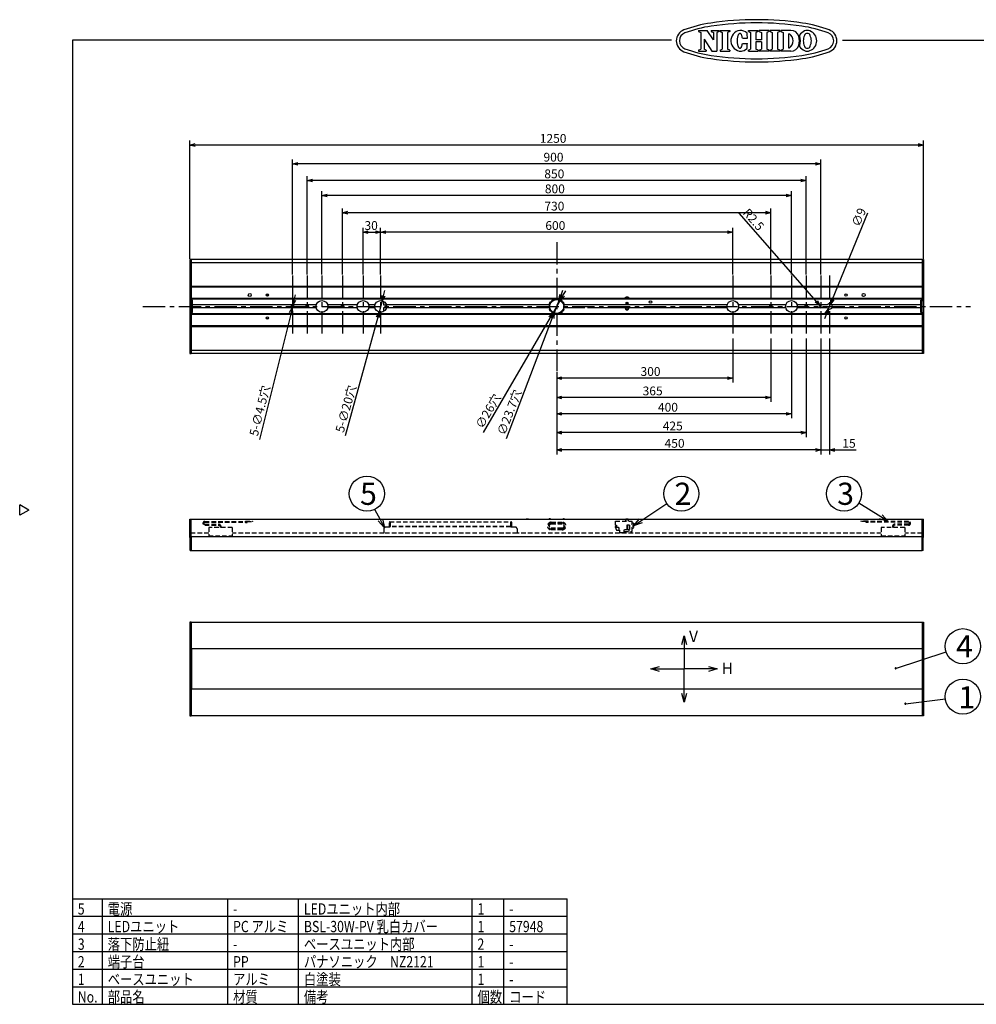
# Model space of a CAD drawing. Units: inches. Extents: x -1214 to -805, y 410 to 690.
# Drawn here: x -1214 to -942, y 410 to 690 of the extents above; entities that cross this region are included whole.
import ezdxf

# ---------------------------------------------------------------- set-up
doc = ezdxf.new("R2010")
doc.units = ezdxf.units.IN
doc.header["$LTSCALE"] = 0.2
doc.linetypes.add('CENTER', pattern=[50.8, 31.75, -6.35, 6.35, -6.35])
doc.linetypes.add('HIDDEN', pattern=[9.525, 6.35, -3.175])
doc.styles.get("Standard").update_dxf_attribs({"font": 'txt.shx', "bigfont": 'bigfont.shx'})
doc.styles.add('高3.2', font='txt.shx', dxfattribs={"height": 3.2, "bigfont": 'bigfont.shx'})
doc.styles.add('高6.3', font='txt.shx', dxfattribs={"height": 6.3, "bigfont": 'bigfont.shx'})

msp = doc.modelspace()

# ---------------------------------------------------------------- linework, layer by layer
at = {"color": 3}
for p, q in [((-1021.29, 686.95), (-1018.8, 686.95)), ((-1021.29, 686.95), (-1021.29, 686.65)), ((-1021.29, 686.65), (-1020.67, 686.33)), ((-1020.67, 686.33), (-1020.67, 681.65)), ((-1017.04, 684.27), (-1018.8, 686.95)), ((-1017.66, 686.95), (-1015.46, 686.95)), ((-1017.66, 686.95), (-1017.66, 686.65)), ((-1017.66, 686.65), (-1017.04, 686.33)), ((-1017.04, 686.33), (-1017.04, 684.27)), ((-1015.46, 686.65), (-1016.09, 686.33)), ((-1016.09, 686.33), (-1016.09, 681.02)), ((-1015.46, 686.95), (-1015.46, 686.65)), ((-1015.16, 686.95), (-1012.4, 686.95)), ((-1015.16, 686.95), (-1015.16, 686.65)), ((-1015.16, 686.65), (-1014.53, 686.33)), ((-1014.53, 686.33), (-1014.53, 681.65)), ((-1012.4, 686.65), (-1013.02, 686.33)), ((-1013.02, 686.33), (-1013.02, 681.65)), ((-1012.4, 686.95), (-1012.4, 686.65)), ((-1010.04, 685.56), (-1010.09, 685.43)), ((-1009.98, 685.68), (-1010.04, 685.56)), ((-1009.93, 685.78), (-1009.98, 685.68)), ((-1009.87, 685.87), (-1009.93, 685.78)), ((-1009.81, 685.95), (-1009.87, 685.87)), ((-1009.74, 686.01), (-1009.81, 685.95)), ((-1009.68, 686.06), (-1009.74, 686.01)), ((-1009.61, 686.09), (-1009.68, 686.06)), ((-1009.54, 686.1), (-1009.61, 686.09)), ((-1009.48, 686.1), (-1009.54, 686.1)), ((-1009.41, 686.08), (-1009.48, 686.1)), ((-1009.34, 686.05), (-1009.41, 686.08)), ((-1009.28, 686), (-1009.34, 686.05)), ((-1009.22, 685.93), (-1009.28, 686)), ((-1009.16, 685.85), (-1009.22, 685.93)), ((-1009.1, 685.75), (-1009.16, 685.85)), ((-1009.04, 685.64), (-1009.1, 685.75)), ((-1008.99, 685.52), (-1009.04, 685.64)), ((-1008.95, 685.39), (-1008.99, 685.52)), ((-1007.13, 686.95), (-1004.34, 686.95)), ((-1007.13, 686.65), (-1007.13, 686.95)), ((-1007.13, 686.65), (-1006.5, 686.33)), ((-1006.5, 686.33), (-1006.5, 681.65)), ((-1004.34, 686.65), (-1004.96, 686.33)), ((-1004.96, 686.33), (-1004.96, 684.29)), ((-1004.34, 686.65), (-1004.34, 686.95)), ((-1001.26, 686.95), (-1004.05, 686.95)), ((-1004.05, 686.65), (-1004.05, 686.95)), ((-1004.05, 686.65), (-1003.42, 686.33)), ((-1003.42, 686.33), (-1003.42, 684.29)), ((-1001.26, 686.65), (-1001.88, 686.33)), ((-1001.88, 686.33), (-1001.88, 681.65)), ((-1001.26, 686.95), (-1001.26, 686.65)), ((-998.21, 686.95), (-1000.96, 686.95)), ((-1000.96, 686.95), (-1000.96, 686.65)), ((-1000.96, 686.65), (-1000.34, 686.33)), ((-1000.34, 686.33), (-1000.34, 681.65)), ((-998.21, 686.65), (-998.83, 686.33)), ((-998.83, 686.33), (-998.83, 681.65)), ((-998.21, 686.95), (-998.21, 686.65)), ((-995.07, 686.95), (-997.9, 686.95)), ((-997.9, 686.95), (-997.9, 686.65)), ((-997.9, 686.65), (-997.28, 686.33)), ((-997.28, 686.33), (-997.28, 681.65)), ((-995.77, 686), (-995.77, 681.97)), ((-995.77, 686), (-995.49, 686)), ((-1199.07, 684.21), (-1199.07, 410.21)), ((-1028.97, 684.21), (-1199.07, 684.21)), ((-1019.72, 684.5), (-1019.72, 681.65)), ((-1019.72, 684.5), (-1017.54, 681.02)), ((-1010.29, 684.08), (-1010.3, 683.9)), ((-1010.3, 683.9), (-1010.29, 683.71)), ((-1010.28, 684.45), (-1010.29, 684.27)), ((-1010.29, 684.27), (-1010.29, 684.08)), ((-1010.29, 683.71), (-1010.28, 683.53)), ((-1010.26, 684.63), (-1010.28, 684.45)), ((-1010.28, 683.53), (-1010.26, 683.35)), ((-1010.23, 684.81), (-1010.26, 684.63)), ((-1010.26, 683.35), (-1010.24, 683.17)), ((-1010.24, 683.17), (-1010.21, 683.01)), ((-1010.2, 684.97), (-1010.23, 684.81)), ((-1010.21, 683.01), (-1010.18, 682.84)), ((-1010.17, 685.13), (-1010.2, 684.97)), ((-1010.18, 682.84), (-1010.14, 682.69)), ((-1010.13, 685.29), (-1010.17, 685.13)), ((-1010.14, 682.69), (-1010.1, 682.55)), ((-1010.09, 685.43), (-1010.13, 685.29)), ((-1008.96, 682.58), (-1008.91, 682.73)), ((-1008.9, 685.24), (-1008.95, 685.39)), ((-1008.91, 682.73), (-1008.88, 682.88)), ((-1008.87, 685.09), (-1008.9, 685.24)), ((-1008.88, 682.88), (-1008.84, 683.05)), ((-1008.84, 684.92), (-1008.87, 685.09)), ((-1008.81, 684.75), (-1008.84, 684.92)), ((-1008.84, 683.05), (-1008.82, 683.22)), ((-1008.82, 683.22), (-1007.41, 683.21)), ((-1008.81, 684.75), (-1007.4, 684.75)), ((-1003.42, 684.29), (-1004.96, 684.29)), ((-1003.42, 683.69), (-1004.96, 683.69)), ((-1004.96, 683.69), (-1004.96, 681.65)), ((-1003.42, 683.69), (-1003.42, 681.65)), ((-980.41, 684.21), (-809.07, 684.21)), ((-1021.29, 681.32), (-1020.67, 681.65)), ((-1021.29, 681.32), (-1021.29, 681.02)), ((-1021.29, 681.02), (-1019.09, 681.02)), ((-1019.09, 681.32), (-1019.72, 681.65)), ((-1019.09, 681.32), (-1019.09, 681.02)), ((-1017.54, 681.02), (-1016.09, 681.02)), ((-1015.16, 681.32), (-1014.53, 681.65)), ((-1015.16, 681.32), (-1015.16, 681.02)), ((-1015.16, 681.02), (-1012.4, 681.02)), ((-1012.4, 681.32), (-1013.02, 681.65)), ((-1012.4, 681.32), (-1012.4, 681.02)), ((-1010.1, 682.55), (-1010.05, 682.42)), ((-1010.05, 682.42), (-1010, 682.3)), ((-1010, 682.3), (-1009.94, 682.19)), ((-1009.94, 682.19), (-1009.88, 682.1)), ((-1009.88, 682.1), (-1009.82, 682.03)), ((-1009.82, 682.03), (-1009.76, 681.96)), ((-1009.76, 681.96), (-1009.69, 681.92)), ((-1009.69, 681.92), (-1009.63, 681.89)), ((-1009.63, 681.89), (-1009.56, 681.87)), ((-1009.56, 681.87), (-1009.49, 681.87)), ((-1009.49, 681.87), (-1009.43, 681.89)), ((-1009.43, 681.89), (-1009.36, 681.93)), ((-1009.36, 681.93), (-1009.29, 681.98)), ((-1009.29, 681.98), (-1009.23, 682.04)), ((-1009.23, 682.04), (-1009.17, 682.12)), ((-1009.17, 682.12), (-1009.11, 682.22)), ((-1009.11, 682.22), (-1009.06, 682.33)), ((-1009.06, 682.33), (-1009, 682.45)), ((-1009, 682.45), (-1008.96, 682.58)), ((-1007.13, 681.32), (-1006.5, 681.65)), ((-1007.13, 681.02), (-1007.13, 681.32)), ((-1007.13, 681.02), (-1004.34, 681.02)), ((-1004.34, 681.32), (-1004.96, 681.65)), ((-1004.34, 681.32), (-1004.34, 681.02)), ((-1004.05, 681.32), (-1003.42, 681.65)), ((-1004.05, 681.32), (-1004.05, 681.02)), ((-1001.26, 681.02), (-1004.05, 681.02)), ((-1001.26, 681.32), (-1001.88, 681.65)), ((-1001.26, 681.32), (-1001.26, 681.02)), ((-1000.96, 681.32), (-1000.34, 681.65)), ((-1000.96, 681.32), (-1000.96, 681.02)), ((-998.21, 681.02), (-1000.96, 681.02)), ((-998.21, 681.32), (-998.83, 681.65)), ((-998.21, 681.32), (-998.21, 681.02)), ((-997.9, 681.32), (-997.28, 681.65)), ((-997.9, 681.32), (-997.9, 681.02)), ((-995.07, 681.02), (-997.9, 681.02)), ((-995.77, 681.97), (-995.49, 681.97)), ((-1165.39, 621.83), (-1165.73, 621.83)), ((-1165.73, 621.83), (-1165.73, 595.17)), ((-1165.39, 621.83), (-1165.39, 610.21)), ((-957.73, 621.8), (-1165.39, 621.8)), ((-957.73, 621.83), (-957.39, 621.83)), ((-957.73, 621.83), (-957.73, 610.21)), ((-957.39, 621.83), (-957.39, 595.17)), ((-957.73, 620.92), (-1165.39, 620.92)), ((-957.73, 614.17), (-1165.39, 614.17)), ((-957.73, 614), (-1165.39, 614)), ((-1165.39, 610.17), (-1165.73, 610.17)), ((-1165.39, 610.58), (-1165.39, 610.75)), ((-957.73, 610.75), (-1165.39, 610.75)), ((-1062.15, 610.58), (-1165.39, 610.58)), ((-1164.98, 610.25), (-1165.39, 610.25)), ((-1165.06, 610.21), (-1165.39, 610.21)), ((-1165.39, 606.83), (-1165.39, 610.17)), ((-1165.06, 606.79), (-1165.06, 610.21)), ((-1164.98, 606.75), (-1164.98, 610.25)), ((-1062.93, 609.92), (-1063.16, 609.92)), ((-957.73, 610.58), (-1060.96, 610.58)), ((-1060.18, 609.92), (-1059.95, 609.92)), ((-1041.99, 610.92), (-1041.99, 611.12)), ((-1041.99, 611.12), (-1041.16, 611.12)), ((-1041.96, 610.92), (-1041.99, 610.92)), ((-1041.84, 611.1), (-1041.97, 610.92)), ((-1041.97, 610.92), (-1041.91, 610.88)), ((-1041.91, 610.88), (-1041.81, 611.03)), ((-1041.26, 610.92), (-1041.89, 610.92)), ((-1041.31, 611.1), (-1041.84, 611.1)), ((-1041.81, 611.03), (-1041.34, 611.03)), ((-1041.34, 611.03), (-1041.24, 610.88)), ((-1041.18, 610.92), (-1041.31, 611.1)), ((-1041.24, 610.88), (-1041.18, 610.92)), ((-1041.16, 610.92), (-1041.19, 610.92)), ((-1041.16, 611.12), (-1041.16, 610.92)), ((-958.14, 606.75), (-958.14, 610.25)), ((-958.14, 610.25), (-957.73, 610.25)), ((-958.06, 606.79), (-958.06, 610.21)), ((-958.06, 610.21), (-957.73, 610.21)), ((-957.73, 610.58), (-957.73, 610.75)), ((-957.73, 610.17), (-957.39, 610.17)), ((-957.73, 606.83), (-957.73, 610.17)), ((-1129.84, 608.92), (-1164.98, 608.92)), ((-1129.84, 608.08), (-1164.98, 608.08)), ((-1118.17, 608.92), (-1126.61, 608.92)), ((-1118.17, 608.08), (-1126.61, 608.08)), ((-1113.17, 608.92), (-1114.94, 608.92)), ((-1113.17, 608.08), (-1114.94, 608.08)), ((-1063.68, 608.92), (-1109.94, 608.92)), ((-1063.68, 608.08), (-1109.94, 608.08)), ((-1063.39, 609.25), (-1063.72, 609.25)), ((-1063.72, 607.75), (-1063.39, 607.75)), ((-1063.45, 609.08), (-1063.62, 609.08)), ((-1063.62, 607.92), (-1063.45, 607.92)), ((-1063.47, 609.75), (-1063.09, 609.75)), ((-1063.09, 607.25), (-1063.47, 607.25)), ((-1060.03, 609.75), (-1059.65, 609.75)), ((-1059.65, 607.25), (-1060.03, 607.25)), ((-1059.4, 609.25), (-1059.73, 609.25)), ((-1059.73, 607.75), (-1059.4, 607.75)), ((-1059.5, 609.08), (-1059.67, 609.08)), ((-1059.67, 607.92), (-1059.5, 607.92)), ((-1013.17, 608.92), (-1059.43, 608.92)), ((-1053.61, 608.08), (-1059.43, 608.08)), ((-1013.17, 608.08), (-1052.84, 608.08)), ((-996.51, 608.92), (-1009.94, 608.92)), ((-996.51, 608.08), (-1009.94, 608.08)), ((-984.68, 608.92), (-993.28, 608.92)), ((-984.68, 608.08), (-993.28, 608.08)), ((-958.14, 608.92), (-983.43, 608.92)), ((-958.14, 608.08), (-983.43, 608.08)), ((-1165.39, 606.83), (-1165.73, 606.83)), ((-1165.06, 606.79), (-1165.39, 606.79)), ((-1165.39, 606.79), (-1165.39, 595.17)), ((-1165.39, 606.75), (-1164.98, 606.75)), ((-1165.39, 606.25), (-1165.39, 606.42)), ((-1062.15, 606.42), (-1165.39, 606.42)), ((-957.73, 606.25), (-1165.39, 606.25)), ((-1062.93, 607.08), (-1063.16, 607.08)), ((-957.73, 606.42), (-1060.96, 606.42)), ((-1060.18, 607.08), (-1059.95, 607.08)), ((-957.73, 606.75), (-958.14, 606.75)), ((-958.06, 606.79), (-957.73, 606.79)), ((-957.73, 606.83), (-957.39, 606.83)), ((-957.73, 606.79), (-957.73, 595.17)), ((-957.73, 606.25), (-957.73, 606.42)), ((-957.73, 603), (-1165.39, 603)), ((-1165.39, 602.83), (-957.73, 602.83)), ((-1165.39, 596.08), (-957.73, 596.08)), ((-1165.73, 595.17), (-1165.39, 595.17)), ((-1165.39, 595.2), (-957.73, 595.2)), ((-957.39, 595.17), (-957.73, 595.17)), ((-1211.47, 550.66), (-1214.07, 552.16)), ((-1214.07, 549.16), (-1214.07, 552.16)), ((-1211.47, 550.66), (-1214.07, 549.16)), ((-1165.73, 542.87), (-1165.73, 548.04)), ((-1165.73, 548.04), (-957.39, 548.04)), ((-1165.39, 543.02), (-1165.39, 548.04)), ((-957.73, 543.02), (-957.73, 548.04)), ((-957.39, 542.87), (-957.39, 548.04)), ((-1165.73, 543.02), (-1165.39, 543.02)), ((-1165.73, 542.87), (-1165.64, 542.87)), ((-1165.64, 539.12), (-1165.64, 543.02)), ((-1165.39, 543.11), (-957.73, 543.11)), ((-1165.31, 543.09), (-1165.39, 543.09)), ((-1165.31, 539.12), (-1165.31, 543.09)), ((-957.81, 543.09), (-957.73, 543.09)), ((-957.81, 539.12), (-957.81, 543.09)), ((-957.39, 543.02), (-957.73, 543.02)), ((-957.48, 539.12), (-957.48, 543.02)), ((-957.39, 542.87), (-957.48, 542.87)), ((-1165.64, 539.12), (-1165.31, 539.12)), ((-1165.31, 539.15), (-957.81, 539.15)), ((-957.48, 539.12), (-957.81, 539.12)), ((-1165.73, 518.83), (-1165.73, 492.16)), ((-1165.39, 518.83), (-1165.73, 518.83)), ((-1165.39, 518.83), (-1165.39, 511.21)), ((-1165.39, 518.79), (-957.73, 518.79)), ((-957.73, 518.83), (-957.73, 511.21)), ((-957.73, 518.83), (-957.39, 518.83)), ((-957.39, 518.83), (-957.39, 492.16)), ((-1165.73, 511.11), (-1165.64, 511.11)), ((-1165.73, 510.39), (-1165.64, 510.39)), ((-1165.73, 509.87), (-1165.64, 509.87)), ((-1165.64, 511.21), (-1165.64, 499.78)), ((-1165.64, 511.21), (-1165.31, 511.21)), ((-1165.31, 511.21), (-1165.31, 499.78)), ((-957.81, 511.18), (-1165.31, 511.18)), ((-957.48, 511.21), (-957.81, 511.21)), ((-957.81, 511.21), (-957.81, 499.78)), ((-957.48, 511.21), (-957.48, 499.78)), ((-957.39, 511.11), (-957.48, 511.11)), ((-957.39, 510.39), (-957.48, 510.39)), ((-957.39, 509.87), (-957.48, 509.87)), ((-1165.73, 508.95), (-1165.64, 508.95)), ((-1165.73, 508.7), (-1165.64, 508.7)), ((-957.39, 508.95), (-957.48, 508.95)), ((-957.39, 508.7), (-957.48, 508.7)), ((-1165.73, 502.29), (-1165.64, 502.29)), ((-1165.73, 502.04), (-1165.64, 502.04)), ((-1165.73, 501.12), (-1165.64, 501.12)), ((-957.39, 502.29), (-957.48, 502.29)), ((-957.39, 502.04), (-957.48, 502.04)), ((-957.39, 501.12), (-957.48, 501.12)), ((-1165.73, 500.59), (-1165.64, 500.59)), ((-1165.73, 499.88), (-1165.64, 499.88)), ((-1165.64, 499.78), (-1165.31, 499.78)), ((-1165.39, 499.78), (-1165.39, 492.16)), ((-1165.31, 499.81), (-957.81, 499.81)), ((-957.48, 499.78), (-957.81, 499.78)), ((-957.73, 499.78), (-957.73, 492.16)), ((-957.39, 500.59), (-957.48, 500.59)), ((-957.39, 499.88), (-957.48, 499.88)), ((-1165.73, 492.16), (-1165.39, 492.16)), ((-957.73, 492.19), (-1165.39, 492.19)), ((-957.39, 492.16), (-957.73, 492.16)), ((-1199.07, 440.21), (-1058.55, 440.21)), ((-1058.55, 410.21), (-1058.55, 440.21)), ((-1199.07, 410.21), (-809.07, 410.21))]:
    msp.add_line(p, q, dxfattribs=at)
for p, q in [((-1165.73, 622.08), (-1165.73, 655.63)), ((-957.39, 622.08), (-957.39, 655.63)), ((-958.89, 654.38), (-1164.23, 654.38)), ((-1136.56, 617.57), (-1136.56, 650.3)), ((-986.56, 617.57), (-986.56, 650.3)), ((-988.06, 649.05), (-1135.06, 649.05)), ((-1132.39, 617.57), (-1132.39, 645.55)), ((-992.23, 644.3), (-1130.89, 644.3)), ((-990.73, 617.57), (-990.73, 645.55)), ((-1128.23, 617.57), (-1128.23, 641.3)), ((-994.89, 617.57), (-994.89, 641.3)), ((-996.39, 640.05), (-1126.73, 640.05)), ((-1122.39, 617.57), (-1122.39, 636.38)), ((-1002.23, 635.13), (-1120.89, 635.13)), ((-1000.73, 617.57), (-1000.73, 636.38)), ((-983.21, 610.58), (-973.2, 635.13)), ((-987.82, 609.94), (-1009.74, 635.04)), ((-1116.56, 617.57), (-1116.56, 630.87)), ((-1115.06, 629.62), (-1113.06, 629.62)), ((-1111.56, 617.57), (-1111.56, 630.87)), ((-1111.56, 617.82), (-1111.56, 630.87)), ((-1013.06, 629.62), (-1110.06, 629.62)), ((-1011.56, 617.57), (-1011.56, 630.87)), ((-1110.72, 611.55), (-1110.33, 613)), ((-1060.32, 611.75), (-1059.79, 613.15)), ((-1059.71, 611.67), (-1058.96, 612.96)), ((-1136.1, 610.32), (-1135.74, 611.77)), ((-1111.12, 610.11), (-1112, 606.89)), ((-1060.47, 610.37), (-1062.65, 606.63)), ((-1060.86, 610.34), (-1062.26, 606.65)), ((-1136.47, 608.86), (-1136.65, 608.13)), ((-986.56, 608.5), (-986.83, 608.81)), ((-984.34, 607.8), (-983.78, 609.19)), ((-1137.01, 606.68), (-1146.01, 570.72)), ((-1112.39, 605.44), (-1121.61, 571.72)), ((-1063.4, 605.33), (-1082.4, 572.7)), ((-1062.8, 605.25), (-1075.88, 570.9)), ((-984.91, 606.42), (-985.47, 605.03)), ((-1011.56, 599.43), (-1011.56, 586.89)), ((-1000.73, 599.43), (-1000.73, 581.37)), ((-994.89, 599.43), (-994.89, 576.74)), ((-990.73, 599.43), (-990.73, 571.41)), ((-986.56, 599.43), (-986.56, 566.48)), ((-986.56, 599.43), (-986.56, 566.48)), ((-984.06, 599.43), (-984.06, 566.48)), ((-1061.56, 589.95), (-1061.56, 586.89)), ((-1061.56, 589.95), (-1061.56, 581.37)), ((-1061.56, 589.95), (-1061.56, 576.74)), ((-1061.56, 589.95), (-1061.56, 571.41)), ((-1061.56, 589.95), (-1061.56, 566.48)), ((-1013.06, 588.14), (-1060.06, 588.14)), ((-1002.23, 582.62), (-1060.06, 582.62)), ((-996.39, 577.99), (-1060.06, 577.99)), ((-992.23, 572.66), (-1060.06, 572.66)), ((-988.06, 567.73), (-1060.06, 567.73)), ((-988.06, 567.73), (-989.56, 567.73)), ((-986.56, 567.73), (-984.06, 567.73)), ((-982.56, 567.73), (-976.48, 567.73)), ((-1037.66, 547.59), (-1030.3, 552.52)), ((-969.5, 548.76), (-975.72, 552.65)), ((-1111.64, 547.86), (-1113.17, 550.85)), ((-1025.39, 512.43), (-1025.39, 505.49)), ((-965.3, 505.66), (-950.96, 510.38)), ((-1032.32, 505.49), (-1025.39, 505.49)), ((-1018.46, 505.49), (-1025.39, 505.49)), ((-1025.39, 498.56), (-1025.39, 505.49)), ((-962.54, 495.63), (-951.17, 497.02)), ((-1190.57, 410.21), (-1190.57, 440.21)), ((-1154.96, 410.21), (-1154.96, 440.21)), ((-1134.85, 410.21), (-1134.85, 440.21)), ((-1085.56, 410.21), (-1085.56, 440.21)), ((-1076.55, 410.21), (-1076.55, 440.21)), ((-1199.07, 425.21), (-1058.55, 425.21)), ((-1199.07, 420.21), (-1058.55, 420.21)), ((-1199.07, 415.21), (-1058.55, 415.21))]:
    msp.add_line(p, q)
at = {"color": 0, "linetype": 'ByBlock', "lineweight": -2}
for p, q in [((-1165.73, 654.38), (-1164.23, 654.78)), ((-958.89, 654.78), (-957.39, 654.38)), ((-1164.23, 653.98), (-1165.73, 654.38)), ((-1165.73, 654.38), (-1164.23, 654.38)), ((-957.39, 654.38), (-958.89, 653.98)), ((-957.39, 654.38), (-958.89, 654.38)), ((-1136.56, 649.05), (-1135.06, 649.45)), ((-988.06, 649.45), (-986.56, 649.05)), ((-1135.06, 648.64), (-1136.56, 649.05)), ((-1136.56, 649.05), (-1135.06, 649.05)), ((-986.56, 649.05), (-988.06, 648.64)), ((-986.56, 649.05), (-988.06, 649.05)), ((-1132.39, 644.3), (-1130.89, 644.7)), ((-1130.89, 643.9), (-1132.39, 644.3)), ((-1132.39, 644.3), (-1130.89, 644.3)), ((-992.23, 644.7), (-990.73, 644.3)), ((-990.73, 644.3), (-992.23, 643.9)), ((-990.73, 644.3), (-992.23, 644.3)), ((-1128.23, 640.05), (-1126.73, 640.45)), ((-1126.73, 639.65), (-1128.23, 640.05)), ((-1128.23, 640.05), (-1126.73, 640.05)), ((-996.39, 640.45), (-994.89, 640.05)), ((-994.89, 640.05), (-996.39, 639.65)), ((-994.89, 640.05), (-996.39, 640.05)), ((-1122.39, 635.13), (-1120.89, 635.54)), ((-1120.89, 634.73), (-1122.39, 635.13)), ((-1122.39, 635.13), (-1120.89, 635.13)), ((-1002.23, 635.54), (-1000.73, 635.13)), ((-1000.73, 635.13), (-1002.23, 634.73)), ((-1000.73, 635.13), (-1002.23, 635.13)), ((-1116.56, 629.62), (-1115.06, 630.02)), ((-1115.06, 629.22), (-1116.56, 629.62)), ((-1116.56, 629.62), (-1115.06, 629.62)), ((-1113.06, 630.02), (-1111.56, 629.62)), ((-1111.56, 629.62), (-1113.06, 629.22)), ((-1111.56, 629.62), (-1113.06, 629.62)), ((-1111.56, 629.62), (-1110.06, 630.02)), ((-1110.06, 629.22), (-1111.56, 629.62)), ((-1111.56, 629.62), (-1110.06, 629.62)), ((-1013.06, 630.02), (-1011.56, 629.62)), ((-1011.56, 629.62), (-1013.06, 629.22)), ((-1011.56, 629.62), (-1013.06, 629.62)), ((-1136.47, 608.86), (-1136.49, 610.42)), ((-1136.47, 608.86), (-1136.1, 610.32)), ((-1135.71, 610.22), (-1136.47, 608.86)), ((-1111.12, 610.11), (-1111.11, 611.66)), ((-1111.12, 610.11), (-1110.72, 611.55)), ((-1110.34, 611.45), (-1111.12, 610.11)), ((-1060.86, 610.34), (-1060.7, 611.89)), ((-1060.86, 610.34), (-1060.32, 611.75)), ((-1059.95, 611.6), (-1060.86, 610.34)), ((-1060.47, 610.37), (-1060.06, 611.87)), ((-1060.47, 610.37), (-1059.71, 611.67)), ((-1059.37, 611.47), (-1060.47, 610.37)), ((-986.83, 608.81), (-987.82, 609.94)), ((-987.52, 610.21), (-986.83, 608.81)), ((-983.78, 609.19), (-983.58, 610.73)), ((-983.78, 609.19), (-983.21, 610.58)), ((-982.84, 610.43), (-983.78, 609.19)), ((-1137.4, 606.78), (-1136.65, 608.13)), ((-1136.65, 608.13), (-1137.01, 606.68)), ((-1136.65, 608.13), (-1136.62, 606.58)), ((-986.83, 608.81), (-988.12, 609.68)), ((-985.28, 606.57), (-984.34, 607.8)), ((-984.34, 607.8), (-984.91, 606.42)), ((-984.34, 607.8), (-984.54, 606.26)), ((-1112.78, 605.55), (-1112, 606.89)), ((-1112, 606.89), (-1112.39, 605.44)), ((-1112, 606.89), (-1112.01, 605.34)), ((-1063.75, 605.53), (-1062.65, 606.63)), ((-1062.65, 606.63), (-1063.4, 605.33)), ((-1063.17, 605.39), (-1062.26, 606.65)), ((-1062.65, 606.63), (-1063.06, 605.13)), ((-1062.26, 606.65), (-1062.8, 605.25)), ((-1062.26, 606.65), (-1062.42, 605.11)), ((-1061.56, 588.14), (-1060.06, 588.55)), ((-1060.06, 587.74), (-1061.56, 588.14)), ((-1061.56, 588.14), (-1060.06, 588.14)), ((-1013.06, 588.55), (-1011.56, 588.14)), ((-1011.56, 588.14), (-1013.06, 587.74)), ((-1011.56, 588.14), (-1013.06, 588.14)), ((-1061.56, 582.62), (-1060.06, 583.02)), ((-1060.06, 582.22), (-1061.56, 582.62)), ((-1061.56, 582.62), (-1060.06, 582.62)), ((-1002.23, 583.02), (-1000.73, 582.62)), ((-1000.73, 582.62), (-1002.23, 582.22)), ((-1000.73, 582.62), (-1002.23, 582.62)), ((-1061.56, 577.99), (-1060.06, 578.39)), ((-1060.06, 577.59), (-1061.56, 577.99)), ((-1061.56, 577.99), (-1060.06, 577.99)), ((-996.39, 578.39), (-994.89, 577.99)), ((-994.89, 577.99), (-996.39, 577.59)), ((-994.89, 577.99), (-996.39, 577.99)), ((-1061.56, 572.66), (-1060.06, 573.06)), ((-1060.06, 572.26), (-1061.56, 572.66)), ((-1061.56, 572.66), (-1060.06, 572.66)), ((-992.23, 573.06), (-990.73, 572.66)), ((-990.73, 572.66), (-992.23, 572.26)), ((-990.73, 572.66), (-992.23, 572.66)), ((-1061.56, 567.73), (-1060.06, 568.13)), ((-988.06, 568.13), (-986.56, 567.73)), ((-988.06, 568.13), (-986.56, 567.73)), ((-984.06, 567.73), (-982.56, 568.13)), ((-1060.06, 567.33), (-1061.56, 567.73)), ((-1061.56, 567.73), (-1060.06, 567.73)), ((-986.56, 567.73), (-988.06, 567.33)), ((-986.56, 567.73), (-988.06, 567.73)), ((-986.56, 567.73), (-988.06, 567.33)), ((-986.56, 567.73), (-988.06, 567.73)), ((-982.56, 567.33), (-984.06, 567.73)), ((-984.06, 567.73), (-982.56, 567.73)), ((-967.38, 547.44), (-969.5, 548.76)), ((-969.15, 549.33), (-967.38, 547.44)), ((-1110.5, 545.64), (-1112.23, 547.56)), ((-1110.5, 545.64), (-1111.64, 547.86)), ((-1111.04, 548.17), (-1110.5, 545.64)), ((-1039.74, 546.2), (-1038.04, 548.15)), ((-1039.74, 546.2), (-1037.66, 547.59)), ((-1037.29, 547.04), (-1039.74, 546.2)), ((-967.38, 547.44), (-969.86, 548.19)), ((-1026.06, 512.43), (-1025.39, 514.93)), ((-1025.39, 514.93), (-1024.72, 512.43)), ((-1025.39, 514.93), (-1025.39, 512.43)), ((-1034.82, 505.49), (-1032.32, 506.16)), ((-1032.32, 504.82), (-1034.82, 505.49)), ((-1034.82, 505.49), (-1032.32, 505.49)), ((-1018.46, 506.16), (-1015.96, 505.49)), ((-1015.96, 505.49), (-1018.46, 504.82)), ((-1015.96, 505.49), (-1018.46, 505.49)), ((-1025.39, 496.06), (-1026.06, 498.56)), ((-1024.72, 498.56), (-1025.39, 496.06)), ((-1025.39, 496.06), (-1025.39, 498.56))]:
    msp.add_line(p, q, dxfattribs=at)
at = {"linetype": 'CENTER'}
for p, q in [((-1061.56, 626.8), (-1061.56, 590.2)), ((-1136.56, 617.32), (-1136.56, 599.68)), ((-1132.39, 617.32), (-1132.39, 599.68)), ((-1128.23, 617.32), (-1128.23, 599.68)), ((-1122.39, 617.32), (-1122.39, 599.68)), ((-1116.56, 617.32), (-1116.56, 599.68)), ((-1111.56, 617.32), (-1111.56, 599.68)), ((-1011.56, 617.32), (-1011.56, 599.68)), ((-1000.73, 617.32), (-1000.73, 599.68)), ((-994.89, 617.32), (-994.89, 599.68)), ((-990.73, 617.32), (-990.73, 599.68)), ((-986.56, 617.32), (-986.56, 599.68)), ((-984.06, 617.32), (-984.06, 599.68))]:
    msp.add_line(p, q, dxfattribs=at)
at = {"color": 7, "linetype": 'CENTER'}
msp.add_line((-1179.08, 608.5), (-944.04, 608.5), dxfattribs=at)
at = {"color": 7}
for p, q in [((-1110.64, 608.83), (-1110.64, 609.89)), ((-1109.93, 608.83), (-1110.64, 608.83)), ((-1110.64, 607.11), (-1110.64, 608.17)), ((-1110.64, 608.17), (-1109.93, 608.17)), ((-1070.14, 548.15), (-1070.2, 548.04)), ((-1070.14, 548.15), (-1069.64, 548.15)), ((-1069.59, 548.04), (-1069.64, 548.15)), ((-1063.7, 548.24), (-1063.7, 548.04)), ((-1063.7, 548.24), (-1063.45, 548.24)), ((-1063.62, 548.24), (-1063.62, 548.04)), ((-1063.5, 548.04), (-1063.48, 548.07)), ((-1063.48, 548.07), (-1063.09, 548.07)), ((-1063.45, 548.24), (-1063.45, 548.07)), ((-1063.19, 548.07), (-1063.22, 548.04)), ((-1063.09, 548.07), (-1063.09, 548.04)), ((-1060.03, 548.04), (-1060.03, 548.07)), ((-1060.03, 548.07), (-1059.64, 548.07)), ((-1059.9, 548.04), (-1059.92, 548.07)), ((-1059.67, 548.07), (-1059.67, 548.24)), ((-1059.67, 548.24), (-1059.42, 548.24)), ((-1059.64, 548.07), (-1059.62, 548.04)), ((-1059.5, 548.04), (-1059.5, 548.24)), ((-1059.42, 548.04), (-1059.42, 548.24)), ((-1199.07, 435.21), (-1058.55, 435.21)), ((-1199.07, 430.21), (-1058.55, 430.21))]:
    msp.add_line(p, q, dxfattribs=at)
at = {"color": 7, "linetype": 'HIDDEN'}
for p, q in [((-1161.49, 547.44), (-1149.98, 547.44)), ((-1161.49, 547.19), (-1149.98, 547.19)), ((-1161.49, 546.6), (-1157.48, 546.6)), ((-1161.49, 546.35), (-1157.48, 546.35)), ((-1160.39, 545.72), (-1160.39, 543.32)), ((-1153.73, 545.72), (-1160.39, 545.72)), ((-1157.18, 546.06), (-1157.18, 545.72)), ((-1156.93, 546.06), (-1156.93, 545.72)), ((-1153.73, 545.72), (-1153.73, 543.32)), ((-1149.98, 547.49), (-1147.98, 547.49)), ((-1149.98, 547.14), (-1149.98, 547.49)), ((-1149.98, 547.14), (-1149.48, 547.14)), ((-1149.48, 547.14), (-1149.48, 547.49)), ((-1149.48, 547.44), (-1147.98, 547.44)), ((-1147.98, 547.49), (-1147.98, 547.44)), ((-1108.81, 545.79), (-1110.14, 545.79)), ((-1109.06, 545.79), (-1109.06, 547.2)), ((-1108.98, 547.29), (-1074.48, 547.29)), ((-1108.81, 547.2), (-1108.98, 547.2)), ((-1108.98, 547.2), (-1108.98, 545.79)), ((-1108.81, 547.29), (-1108.81, 545.79)), ((-1074.64, 545.95), (-1108.81, 545.95)), ((-1074.64, 545.87), (-1108.81, 545.87)), ((-1074.64, 547.29), (-1074.64, 545.79)), ((-1074.48, 547.2), (-1074.64, 547.2)), ((-1073.31, 545.79), (-1074.64, 545.79)), ((-1074.48, 545.79), (-1074.48, 547.2)), ((-1074.39, 547.2), (-1074.39, 545.79)), ((-1063.1, 547.2), (-1060.02, 547.2)), ((-1060.02, 546.95), (-1063.1, 546.95)), ((-1063.1, 546.7), (-1060.02, 546.7)), ((-1044.96, 546), (-1044.96, 545.9)), ((-1044.56, 546), (-1044.96, 546)), ((-1044.96, 545.9), (-1044.6, 544.92)), ((-1044.89, 546.37), (-1044.89, 547.49)), ((-1044.89, 547.49), (-1040.08, 547.49)), ((-1044.89, 546.37), (-1044.56, 546.37)), ((-1044.56, 546.37), (-1044.56, 545.79)), ((-1044.56, 545.79), (-1044.14, 545.79)), ((-1044.14, 545.79), (-1043.89, 545.54)), ((-1041.83, 548.15), (-1041.98, 547.84)), ((-1041.18, 547.84), (-1041.98, 547.84)), ((-1041.98, 547.84), (-1041.98, 547.49)), ((-1041.83, 548.15), (-1041.33, 548.15)), ((-1041.61, 546.4), (-1041.61, 545.05)), ((-1040.91, 546.4), (-1041.61, 546.4)), ((-1041.48, 546.4), (-1041.48, 545.05)), ((-1041.18, 547.84), (-1041.33, 548.15)), ((-1041.18, 547.49), (-1041.18, 547.84)), ((-1040.91, 546.4), (-1040.91, 544.55)), ((-1040.08, 544.55), (-1040.08, 547.49)), ((-1039.74, 546.92), (-1040.08, 546.92)), ((-1039.74, 546.12), (-1040.08, 546.12)), ((-1039.74, 546.92), (-1039.74, 545.49)), ((-973.14, 547.49), (-975.14, 547.49)), ((-975.14, 547.49), (-975.14, 547.44)), ((-973.64, 547.44), (-975.14, 547.44)), ((-973.64, 547.14), (-973.64, 547.49)), ((-973.14, 547.14), (-973.64, 547.14)), ((-973.14, 547.14), (-973.14, 547.49)), ((-961.62, 547.44), (-973.14, 547.44)), ((-961.62, 547.19), (-973.14, 547.19)), ((-969.39, 545.72), (-969.39, 543.32)), ((-962.73, 545.72), (-969.39, 545.72)), ((-966.18, 546.06), (-966.18, 545.72)), ((-965.93, 546.06), (-965.93, 545.72)), ((-961.62, 546.6), (-965.64, 546.6)), ((-961.62, 546.35), (-965.64, 546.35)), ((-962.73, 545.72), (-962.73, 543.32)), ((-1160.39, 544.04), (-1165.31, 544.04)), ((-1160.39, 543.32), (-1153.73, 543.32)), ((-1110.64, 544.04), (-1153.73, 544.04)), ((-1110.64, 545.29), (-1110.64, 544.04)), ((-1072.81, 544.04), (-1110.64, 544.04)), ((-1072.81, 545.29), (-1072.81, 544.04)), ((-969.39, 544.04), (-1072.81, 544.04)), ((-1060.02, 545.54), (-1063.1, 545.54)), ((-1060.02, 545.29), (-1063.1, 545.29)), ((-1060.02, 545.04), (-1063.1, 545.04)), ((-1044.6, 544.92), (-1043.73, 544.92)), ((-1043.89, 545.54), (-1043.89, 544.92)), ((-1043.73, 544.92), (-1043.73, 544.3)), ((-1043.73, 544.3), (-1042.51, 544.3)), ((-1042.51, 545.05), (-1042.51, 544.3)), ((-1040.99, 545.05), (-1042.51, 545.05)), ((-1042.51, 544.55), (-1040.08, 544.55)), ((-1040.99, 544.55), (-1040.99, 545.05)), ((-1040.08, 545.49), (-1039.74, 545.49)), ((-969.39, 543.32), (-962.73, 543.32)), ((-957.81, 544.04), (-962.73, 544.04))]:
    msp.add_line(p, q, dxfattribs=at)
at = {"color": 7, "linetype": 'Continuous', "lineweight": 25}
for p, q in [((-1041.83, 548.15), (-1041.88, 548.04)), ((-1041.83, 548.15), (-1041.33, 548.15)), ((-1041.27, 548.04), (-1041.33, 548.15))]:
    msp.add_line(p, q, dxfattribs=at)
at = {"color": 7}
for centre, radius in [((-1148.73, 611.75), 0.417), ((-1143.73, 611.75), 0.333), ((-1143.73, 611.75), 0.267), ((-979.39, 611.75), 0.333), ((-974.39, 611.75), 0.417), ((-1143.73, 605.25), 0.333), ((-1143.73, 605.25), 0.267), ((-979.39, 605.25), 0.333)]:
    msp.add_circle(centre, radius, dxfattribs=at)
at = {"color": 3}
for centre, radius in [((-1128.23, 608.5), 1.67), ((-1116.56, 608.5), 1.67), ((-1111.56, 608.5), 1.67), ((-1061.56, 608.5), 1.98), ((-1011.56, 608.5), 1.67), ((-994.89, 608.5), 1.67), ((-1136.56, 608.5), 0.375), ((-1132.39, 608.5), 0.375), ((-1122.39, 608.5), 0.375), ((-1041.58, 607.92), 0.4), ((-1041.58, 609.42), 0.292), ((-1041.58, 609.42), 0.25), ((-1041.58, 607.92), 0.25), ((-1000.73, 608.5), 0.375), ((-990.73, 608.5), 0.375)]:
    msp.add_circle(centre, radius, dxfattribs=at)
for centre, radius in [((-1034.91, 609.75), 0.35), ((-1115.46, 555.3), 5), ((-1026.15, 555.3), 5), ((-979.96, 555.3), 5), ((-946.21, 511.95), 5), ((-946.21, 497.63), 5)]:
    msp.add_circle(centre, radius)
for centre, radius, start, end in [((-1012.42, 652.23), 37.2, 98.31, 110.4943), ((-1004.79, 599.99), 90, 81.69, 98.31), ((-1004.79, 599.99), 89.1, 81.69, 98.31), ((-997.16, 652.23), 37.2, 69.5057, 81.69), ((-1024.29, 683.99), 3.3, 110.4943, 249.5057), ((-1024.29, 683.99), 2.4, 110.4943, 249.5057), ((-1012.42, 652.23), 36.3, 98.31, 110.4943), ((-1009.12, 684), 2.98, 97.7015, 270), ((-1009.53, 683.99), 2.97, 46.7529, 89.75), ((-1028.41, 684.06), 21.02, 1.882, 5.71), ((-996.88, 683.99), 2.45, 304.592, 55.408), ((-995.07, 684.61), 2.34, 17.3087, 90), ((-994.77, 684.61), 2.34, 17.3087, 23.7651), ((-990.06, 683.97), 3.01, 110.9944, 148.1166), ((-997.16, 652.23), 36.3, 69.5057, 81.69), ((-987.59, 683.94), 3.94, 156.0961, 179.3334), ((-990.39, 685.25), 0.851, 19.4866, 160.5134), ((-990.39, 685.22), 1.73, 64.3652, 115.6348), ((-990.71, 683.97), 3.01, 0.3143, 69.0056), ((-993.18, 683.94), 3.94, 0.6666, 23.9039), ((-985.29, 683.99), 2.4, 290.4943, 69.5057), ((-985.29, 683.99), 3.3, 290.4943, 69.5057), ((-1028.41, 684.06), 21.02, 353.866, 357.694), ((-995.07, 683.36), 2.34, 270, 342.6913), ((-997.06, 683.99), 4.44, 342.6913, 17.3086), ((-994.77, 683.36), 2.34, 336.2349, 342.6913), ((-996.76, 683.99), 4.44, 342.6913, 17.3086), ((-987.59, 684.03), 3.94, 180.6666, 203.9039), ((-990.71, 684), 3.01, 290.9944, 359.6857), ((-993.18, 684.03), 3.94, 336.0961, 359.3334), ((-1012.42, 715.74), 37.2, 249.5057, 261.69), ((-1012.42, 715.74), 36.3, 249.5057, 261.69), ((-1009.53, 683.99), 2.97, 273.9763, 312.8231), ((-990.06, 684), 3.01, 211.8834, 249.0056), ((-997.16, 715.74), 36.3, 278.31, 290.4943), ((-997.16, 715.74), 37.2, 278.31, 290.4943), ((-990.39, 682.72), 0.851, 199.4866, 340.5134), ((-990.39, 682.75), 1.73, 244.3652, 295.6348), ((-990.39, 682.75), 1.73, 244.3652, 295.6348), ((-1004.79, 767.99), 90, 261.69, 278.31), ((-1004.79, 767.99), 89.1, 261.69, 278.31), ((-1061.56, 608.5), 2.17, 35.7758, 144.7656), ((-1061.56, 608.5), 2.14, 41.4127, 138.5873), ((-1061.56, 608.5), 2.17, 159.7478, 200.2522), ((-1061.56, 608.5), 2.28, 146.8081, 160.8242), ((-1061.56, 608.5), 2.28, 199.1758, 213.1919), ((-1061.56, 608.5), 2.14, 164.1944, 195.8056), ((-1061.56, 608.5), 2.06, 142.6064, 158.631), ((-1061.56, 608.5), 2.06, 201.369, 217.3936), ((-1061.56, 608.5), 2.17, 215.7758, 324.7656), ((-1061.56, 608.5), 2.06, 21.369, 37.3936), ((-1061.56, 608.5), 2.06, 322.6064, 338.631), ((-1061.56, 608.5), 2.28, 19.1758, 33.1919), ((-1061.56, 608.5), 2.28, 326.8081, 340.8242), ((-1061.56, 608.5), 2.17, 339.7478, 20.2522), ((-1061.56, 608.5), 2.14, 344.1944, 15.8056), ((-1041.58, 607.92), 0.417, 156.4218, 23.5782), ((-1041.58, 607.92), 0.417, 23.5782, 156.4218), ((-986.56, 608.5), 0.417, 90, 270), ((-984.06, 608.5), 0.75, 213.749, 146.251), ((-1061.56, 608.5), 2.14, 221.4127, 318.5873)]:
    msp.add_arc(centre, radius, start, end, dxfattribs=at)
at = {"color": 7}
msp.add_arc((-1109.89, 608.5), 0.267, 94.5886, 265.4114, dxfattribs=at)
at = {"color": 7, "linetype": 'HIDDEN'}
for centre, radius, start, end in [((-1161.49, 546.9), 0.542, 90, 270), ((-1161.49, 546.9), 0.292, 90, 270), ((-1157.48, 546.06), 0.542, 0, 90), ((-1157.48, 546.06), 0.292, 0, 90), ((-1110.14, 545.29), 0.5, 90, 180), ((-1108.98, 547.2), 0.0833, 90, 180), ((-1074.48, 547.2), 0.0833, 0, 90), ((-1073.31, 545.29), 0.5, 0, 90), ((-1063.1, 546.12), 1.08, 90, 270), ((-1063.1, 546.12), 0.833, 90, 270), ((-1063.1, 546.12), 0.583, 90, 270), ((-1060.02, 546.12), 1.08, 270, 90), ((-1060.02, 546.12), 0.833, 270, 90), ((-1060.02, 546.12), 0.583, 270, 90), ((-965.64, 546.06), 0.542, 90, 180), ((-965.64, 546.06), 0.292, 90, 180), ((-961.62, 546.9), 0.542, 270, 90), ((-961.62, 546.9), 0.292, 270, 90)]:
    msp.add_arc(centre, radius, start, end, dxfattribs=at)
at = {"color": 0, "linetype": 'ByBlock'}
for centre, start, end in [((-965.3, 505.66), 18.2484, 198.2484), ((-965.3, 505.66), 198.2484, 18.2484), ((-962.54, 495.63), 6.9874, 186.9874), ((-962.54, 495.63), 186.9874, 6.9874)]:
    msp.add_arc(centre, 0.156, start, end, dxfattribs=at)

# ---------------------------------------------------------------- texts
at = {"color": 4}
for s, p in [('1250', (-1066.36, 655)), ('900', (-1065.31, 649.67)), ('850', (-1065.08, 644.93)), ('800', (-1064.92, 640.67)), ('730', (-1065.06, 635.76)), ('30', (-1116.15, 630.25)), ('600', (-1064.78, 630.25)), ('300', (-1037.75, 588.77)), ('365', (-1037.15, 583.25)), ('400', (-1032.81, 578.61)), ('425', (-1031.44, 573.29)), ('450', (-1030.92, 568.36)), ('15', (-980.43, 568.36))]:
    msp.add_text(s, height=2.5, dxfattribs=at).set_placement(p)
for s, rotation, p in [('R2.5', 311.1395, (-1008.86, 634.98)), ('∅9', 67.8164, (-975.59, 630.93)), ('5-∅4.5穴', 75.9534, (-1146.46, 571.48)), ('5-∅20穴', 74.7136, (-1122.05, 572.49)), ('∅23.7穴', 69.154, (-1076.24, 571.7)), ('∅26穴', 59.7941, (-1082.62, 573.55))]:
    msp.add_text(s, height=2.5, rotation=rotation, dxfattribs=at).set_placement(p)
for s, height, style, p in [('5', 6.3, '高6.3', (-1117.41, 552.13)), ('2', 6.3, '高6.3', (-1028.09, 552.13)), ('3', 6.3, '高6.3', (-981.91, 552.13)), ('V', 3.2, '高3.2', (-1023.95, 513.16)), ('4', 6.3, '高6.3', (-948.15, 508.78)), ('H', 3.2, '高3.2', (-1014.72, 504.11)), ('1', 6.3, '高6.3', (-947.45, 494.3))]:
    msp.add_text(s, height=height, dxfattribs=dict(at, style=style)).set_placement(p)
at = {"color": 3, "style": '高3.2', "width": 0.8}
for s, p in [('電源', (-1189.07, 435.71)), ('LEDユニット内部', (-1133.35, 435.71)), ('5', (-1197.57, 435.71)), ('-', (-1153.46, 435.71)), ('1', (-1084.06, 435.71)), ('-', (-1075.05, 435.71)), ('4', (-1197.57, 430.71)), ('LEDユニット', (-1189.07, 430.71)), ('PC アルミ', (-1153.46, 430.71)), ('BSL-30W-PV 乳白カバー', (-1133.35, 430.71)), ('1', (-1084.06, 430.71)), ('57948', (-1075.05, 430.71)), ('3', (-1197.57, 425.71)), ('落下防止紐', (-1189.07, 425.71)), ('ベースユニット内部', (-1133.35, 425.71)), ('2', (-1084.06, 425.71)), ('-', (-1153.46, 425.71)), ('-', (-1075.05, 425.71)), ('2', (-1197.57, 420.71)), ('端子台', (-1189.07, 420.71)), ('PP', (-1153.46, 420.71)), ('パナソニック\u3000NZ2121', (-1133.35, 420.71)), ('1', (-1084.06, 420.71)), ('-', (-1075.05, 420.71)), ('1', (-1197.57, 415.71)), ('ベースユニット', (-1189.07, 415.71)), ('アルミ', (-1153.46, 415.71)), ('白塗装', (-1133.35, 415.71)), ('1', (-1084.06, 415.71)), ('-', (-1075.05, 415.71)), ('部品名', (-1189.07, 410.71)), ('材質', (-1153.46, 410.71)), ('備考', (-1133.35, 410.71)), ('個数', (-1084.06, 410.71)), ('コード', (-1075.05, 410.71)), ('No.', (-1197.57, 410.71))]:
    msp.add_text(s, height=3.2, dxfattribs=at).set_placement(p)

doc.saveas('drawing.dxf')
